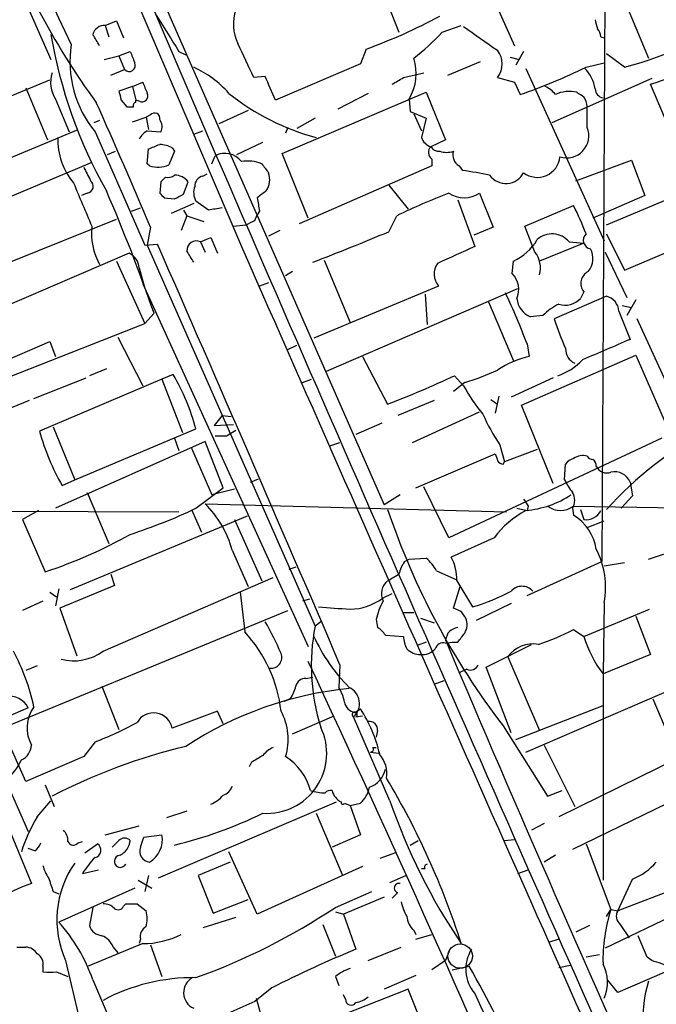
# Model space of a CAD drawing. Extents: x 1 to 1050, y 1893 to 2773.
# Drawn here: x 414 to 462, y 1991 to 2064 of the extents above; entities that cross this region are included whole.
import ezdxf

# ---------------------------------------------------------------- set-up
doc = ezdxf.new("R2010")
doc.units = 0
doc.header["$MEASUREMENT"] = 0
doc.layers.add('MAIN', color=5, linetype='CONTINUOUS')

msp = doc.modelspace()

# ---------------------------------------------------------------- linework, layer by layer
at = {"layer": 'MAIN'}
for p, q in [((381.9313, 2140.0548), (416.4753, 2061.4842)), ((396.6633, 2130.0642), (441.3673, 2028.2102)), ((409.1093, 2098.1448), (430.784, 2047.3448)), ((457.962, 2090.0168), (457.6233, 2023.9768)), ((419.6927, 2075.6235), (428.752, 2054.4568)), ((439.928, 2069.8662), (442.468, 2063.5162)), ((448.564, 2068.1728), (451.104, 2062.5002)), ((458.724, 2067.3262), (461.0947, 2061.5688)), ((420.5393, 2064.0242), (421.386, 2064.3628)), ((421.386, 2064.3628), (421.894, 2063.0928)), ((420.5393, 2064.0242), (420.7933, 2063.1775)), ((445.6853, 2063.5162), (447.1247, 2064.0242)), ((457.5387, 2063.1775), (457.7927, 2063.0928)), ((421.5553, 2061.7382), (422.402, 2062.0768)), ((426.0427, 2062.0768), (426.5507, 2061.8228)), ((440.0127, 2062.2462), (439.5893, 2061.1455)), ((451.7813, 2062.0768), (451.1887, 2061.0608)), ((459.3167, 2060.8915), (457.962, 2061.9075)), ((420.4547, 2061.4842), (421.5553, 2061.7382)), ((421.5553, 2061.7382), (421.9787, 2060.7222)), ((439.5893, 2061.1455), (433.2393, 2058.4362)), ((446.1087, 2060.2988), (448.564, 2061.3148)), ((450.7653, 2061.6535), (451.4427, 2061.4842)), ((456.438, 2060.8915), (457.7927, 2061.2302)), ((420.9627, 2060.2988), (421.9787, 2060.7222)), ((442.8067, 2060.1295), (444.3307, 2060.4682)), ((451.9507, 2060.8068), (457.7927, 2047.9375)), ((400.2193, 2053.2715), (416.3907, 2059.9602)), ((422.5713, 2059.4522), (423.3333, 2059.7908)), ((432.4773, 2060.2142), (431.6307, 2060.1295)), ((449.834, 2060.1295), (451.104, 2059.7908)), ((451.104, 2059.7908), (451.5273, 2058.8595)), ((461.3487, 2060.0448), (453.898, 2056.7428)), ((414.6127, 2059.3675), (416.2213, 2055.4728)), ((422.5713, 2059.4522), (421.5553, 2059.1135)), ((422.5713, 2059.4522), (422.8253, 2058.4362)), ((433.7473, 2054.4568), (444.5, 2059.0288)), ((440.182, 2058.9442), (437.896, 2057.7588)), ((444.5, 2059.0288), (445.9393, 2055.4728)), ((462.3647, 2056.9968), (461.264, 2059.6215)), ((416.814, 2058.5208), (417.83, 2056.0655)), ((421.7247, 2058.4362), (422.148, 2057.9282)), ((423.0793, 2058.3515), (422.8253, 2058.4362)), ((422.8253, 2058.2668), (422.8253, 2058.4362)), ((443.23, 2058.5208), (443.3147, 2057.5895)), ((431.2073, 2057.6742), (429.006, 2056.6582)), ((443.3147, 2057.5895), (444.5, 2057.0815)), ((456.5227, 2056.4042), (456.5227, 2057.9282)), ((420.116, 2056.9122), (419.6927, 2056.7428)), ((422.5713, 2056.8275), (423.5873, 2057.1662)), ((423.926, 2057.3355), (423.5873, 2057.1662)), ((423.5873, 2057.1662), (423.7567, 2056.2348)), ((436.2027, 2057.0815), (434.848, 2056.3195)), ((443.5687, 2057.4202), (444.1613, 2056.1502)), ((444.5, 2057.0815), (444.1613, 2055.6422)), ((410.718, 2053.0175), (418.5073, 2056.2348)), ((419.7773, 2056.0655), (423.5027, 2047.5988)), ((423.672, 2056.1502), (424.688, 2056.0655)), ((427.1433, 2055.8962), (427.8207, 2056.1502)), ((434.1707, 2056.4042), (434.0013, 2055.9808)), ((430.3607, 2054.3722), (432.308, 2055.3035)), ((445.9393, 2055.4728), (444.8387, 2054.9648)), ((457.962, 2049.1228), (474.218, 2055.9808)), ((420.7087, 2054.3722), (421.3013, 2054.6262)), ((423.672, 2053.6948), (423.7567, 2054.7955)), ((425.704, 2054.6262), (425.2807, 2053.6102)), ((425.5347, 2054.8802), (425.704, 2054.6262)), ((419.5233, 2053.7795), (405.638, 2047.9375)), ((428.498, 2053.6948), (428.752, 2054.2875)), ((435.6947, 2049.6308), (433.7473, 2054.4568)), ((444.9233, 2054.0335), (444.9233, 2053.5255)), ((455.676, 2052.4248), (459.8247, 2053.9488)), ((459.8247, 2053.9488), (460.8407, 2051.3242)), ((423.8413, 2053.5255), (423.672, 2053.6948)), ((444.9233, 2053.5255), (435.0173, 2049.2075)), ((446.9553, 2053.5255), (447.2093, 2053.1868)), ((424.688, 2052.3402), (424.6033, 2051.4935)), ((426.3813, 2051.4088), (426.72, 2052.3402)), ((427.8207, 2052.7635), (428.1593, 2052.9328)), ((441.706, 2052.0862), (443.1453, 2050.3082)), ((419.1847, 2051.4935), (418.7613, 2051.3242)), ((424.942, 2051.1548), (425.704, 2051.0702)), ((428.244, 2050.2235), (427.3127, 2050.9008)), ((446.8707, 2050.9855), (448.1407, 2047.5142)), ((448.4793, 2051.4935), (449.4953, 2048.9535)), ((460.8407, 2051.3242), (456.946, 2049.6308)), ((422.4867, 2050.1388), (423.164, 2050.3928)), ((427.1433, 2050.7315), (425.45, 2049.9695)), ((426.3813, 2050.2235), (426.6353, 2049.8002)), ((432.054, 2050.1388), (431.8847, 2049.8848)), ((451.866, 2049.0382), (455.5067, 2050.5622)), ((413.5967, 2046.4135), (421.386, 2049.5462)), ((426.6353, 2049.8002), (426.212, 2048.6995)), ((426.6353, 2049.8002), (427.9053, 2049.3768)), ((431.7153, 2049.4615), (431.8847, 2049.8848)), ((441.706, 2048.6148), (442.2987, 2049.8002)), ((459.3167, 2045.7362), (468.2913, 2049.5462)), ((423.926, 2048.9535), (423.672, 2047.5988)), ((430.1067, 2049.0382), (431.038, 2049.1228)), ((433.578, 2048.6995), (432.7313, 2048.2762)), ((449.4953, 2048.9535), (448.056, 2048.3608)), ((452.628, 2047.0908), (451.866, 2049.0382)), ((427.6513, 2047.8528), (428.4133, 2048.1915)), ((428.4133, 2048.1915), (428.9213, 2047.0062)), ((457.962, 2048.4455), (459.3167, 2045.7362)), ((423.5027, 2047.5988), (424.434, 2047.6835)), ((423.672, 2047.5988), (436.2027, 2019.1508)), ((427.6513, 2047.8528), (427.99, 2047.0908)), ((456.2687, 2047.7682), (452.9667, 2046.4135)), ((455.168, 2047.8528), (456.2687, 2047.7682)), ((422.3173, 2047.0062), (406.5693, 2040.2328)), ((436.88, 2046.4982), (438.8273, 2041.8415)), ((457.8773, 2047.0908), (459.486, 2043.7042)), ((421.386, 2046.4135), (423.5027, 2041.7568)), ((423.0793, 2045.9055), (423.5027, 2044.3815)), ((450.9347, 2045.4822), (451.0193, 2046.4135)), ((434.5093, 2045.6515), (434.0013, 2045.3128)), ((423.3333, 2044.7202), (435.6947, 2017.6268)), ((432.7313, 2044.8048), (432.054, 2044.5508)), ((445.4313, 2044.5508), (436.118, 2040.6562)), ((437.0493, 2038.2008), (451.358, 2044.3815)), ((444.4153, 2043.9582), (444.5847, 2041.6722)), ((457.962, 2043.7888), (454.0673, 2042.0955)), ((456.2687, 2044.1275), (456.0147, 2043.6195)), ((460.1633, 2043.5348), (459.486, 2042.3495)), ((449.1567, 2043.3655), (451.0193, 2038.9628)), ((459.1473, 2043.1115), (459.8247, 2042.9422)), ((424.18, 2042.5188), (423.5027, 2041.7568)), ((453.2207, 2042.3495), (452.2893, 2042.2648)), ((458.8933, 2042.6882), (459.74, 2040.5715)), ((463.55, 2034.8988), (460.248, 2042.0955)), ((410.3793, 2036.5922), (423.5027, 2041.7568)), ((421.4707, 2040.7408), (423.3333, 2037.1002)), ((410.1253, 2037.6928), (416.3907, 2040.4022)), ((416.3907, 2040.4022), (416.814, 2039.3015)), ((434.1707, 2039.8095), (434.848, 2040.1482)), ((452.0353, 2040.2328), (452.2047, 2039.3015)), ((439.7587, 2039.3015), (441.6213, 2035.7455)), ((451.612, 2035.6608), (460.1633, 2039.3862)), ((460.1633, 2039.3862), (462.4493, 2034.1368)), ((420.624, 2038.3702), (419.354, 2037.8622)), ((415.2053, 2036.1688), (419.1, 2037.6928)), ((424.7727, 2037.6082), (415.6287, 2033.7135)), ((425.6193, 2037.9468), (424.7727, 2037.6082)), ((424.7727, 2037.6082), (426.2967, 2033.6288)), ((435.2713, 2037.3542), (435.9487, 2037.6082)), ((446.6167, 2037.8622), (447.294, 2037.1002)), ((453.9827, 2037.6928), (450.85, 2036.2535)), ((447.3787, 2037.3542), (446.532, 2036.6768)), ((449.9187, 2036.3382), (449.6647, 2035.0682)), ((414.8667, 2035.9995), (413.1733, 2035.3222)), ((445.0927, 2035.9995), (442.3833, 2034.8988)), ((449.326, 2036.0842), (449.834, 2035.7455)), ((453.9827, 2029.8188), (451.612, 2035.6608)), ((429.26, 2034.8988), (428.6673, 2034.1368)), ((429.26, 2034.8988), (429.9373, 2034.8142)), ((443.484, 2032.8668), (448.4793, 2035.1528)), ((416.6447, 2034.0522), (418.2533, 2030.0728)), ((428.6673, 2034.1368), (430.1067, 2034.2215)), ((441.198, 2034.3062), (439.2507, 2033.4595)), ((418.2533, 2030.0728), (427.3127, 2033.8828)), ((425.704, 2033.2055), (426.0427, 2032.2742)), ((428.752, 2033.3748), (429.5987, 2033.3748)), ((429.5987, 2033.3748), (430.276, 2033.7982)), ((462.1107, 2033.2055), (446.1933, 2025.7548)), ((427.99, 2032.9515), (416.814, 2027.9562)), ((429.3447, 2029.4802), (427.99, 2032.9515)), ((437.3033, 2032.6128), (438.0653, 2032.8668)), ((450.0033, 2032.6975), (450.342, 2031.4275)), ((426.974, 2032.4435), (428.498, 2028.9722)), ((443.738, 2029.4802), (449.6647, 2032.0202)), ((452.7973, 2032.3588), (450.342, 2031.4275)), ((450.2573, 2031.2582), (450.342, 2031.4275)), ((454.8293, 2030.0728), (454.914, 2031.2582)), ((417.322, 2029.6495), (418.2533, 2030.0728)), ((431.3767, 2029.9035), (431.9693, 2030.1575)), ((446.1933, 2025.7548), (444.3307, 2029.5648)), ((459.74, 2029.9035), (459.9093, 2028.8875)), ((419.1847, 2029.1415), (420.7933, 2025.3315)), ((427.3127, 2027.9562), (429.3447, 2029.4802)), ((430.1913, 2029.3955), (428.498, 2028.9722)), ((442.5527, 2028.9722), (441.3673, 2028.2102)), ((459.9093, 2028.8875), (459.0627, 2027.9562)), ((427.99, 2028.2948), (450.5113, 2027.7022)), ((452.12, 2028.1255), (452.0353, 2027.7868)), ((455.5067, 2028.1255), (466.4287, 2027.9562)), ((395.478, 2027.7868), (426.0427, 2027.7022)), ((415.544, 2027.7868), (414.3587, 2027.1095)), ((431.1227, 2027.3635), (417.9147, 2021.8602)), ((426.974, 2027.8715), (427.736, 2026.1782)), ((451.2733, 2027.9562), (452.0353, 2027.7868)), ((455.422, 2027.9562), (455.5067, 2027.4482)), ((456.0147, 2027.8715), (456.2687, 2027.1095)), ((414.3587, 2027.1095), (416.052, 2023.2148)), ((430.1913, 2027.1095), (432.2233, 2022.5375)), ((456.5227, 2026.5168), (457.7927, 2027.0248)), ((461.0947, 2024.1462), (466.598, 2026.0088)), ((449.58, 2025.7548), (446.3627, 2024.3155)), ((430.022, 2024.8235), (431.2073, 2022.1142)), ((442.8913, 2023.9768), (443.23, 2024.1462)), ((443.23, 2024.1462), (444.5, 2024.2308)), ((452.0353, 2021.4368), (457.6233, 2023.9768)), ((459.3167, 2023.8922), (457.7927, 2023.6382)), ((420.9627, 2023.0455), (421.2167, 2022.1988)), ((434.7633, 2023.5535), (434.2553, 2023.3842)), ((445.262, 2023.2995), (446.786, 2022.6222)), ((421.2167, 2022.1988), (417.1527, 2020.5055)), ((420.37, 2017.2882), (433.07, 2022.7915)), ((446.786, 2022.5375), (447.9713, 2020.5902)), ((416.3907, 2021.6908), (416.8987, 2021.3522)), ((417.068, 2021.9448), (416.814, 2020.6748)), ((430.6147, 2021.6908), (430.9533, 2018.7275)), ((441.2827, 2021.2675), (441.96, 2021.6062)), ((446.532, 2020.5055), (447.04, 2022.1142)), ((415.8827, 2021.0135), (414.3587, 2020.3362)), ((435.7793, 2021.1828), (435.2713, 2021.0135)), ((450.85, 2020.8442), (448.2253, 2019.5742)), ((457.7927, 2020.9288), (457.708, 2015.5948)), ((412.8347, 2011.5308), (434.1707, 2020.3362)), ((417.1527, 2020.5055), (418.4227, 2016.9495)), ((442.8067, 2020.1668), (443.5687, 2020.1668)), ((447.1247, 2020.2515), (446.532, 2020.5055)), ((456.2687, 2018.3888), (461.1793, 2020.4208)), ((436.626, 2019.4895), (436.2027, 2019.1508)), ((440.7747, 2019.6588), (440.8593, 2019.0662)), ((444.0767, 2019.7435), (445.0927, 2019.4048)), ((460.1633, 2019.9128), (461.264, 2017.0342)), ((408.2627, 2018.5582), (414.782, 2003.8262)), ((446.1087, 2018.6428), (445.9393, 2018.1348)), ((455.5067, 2018.8968), (456.2687, 2018.3888)), ((441.452, 2018.4735), (442.8067, 2018.3888)), ((444.5, 2017.9655), (443.8227, 2017.7115)), ((445.9393, 2017.8808), (446.4473, 2017.9655)), ((446.4473, 2017.9655), (446.8707, 2017.9655)), ((448.9873, 2016.1028), (452.374, 2017.7962)), ((461.264, 2017.0342), (457.708, 2015.5948)), ((450.596, 2016.8648), (452.9667, 2011.3615)), ((415.4593, 2016.1875), (414.6127, 2015.8488)), ((438.0653, 2016.2722), (437.9807, 2014.5788)), ((447.548, 2015.9335), (446.9553, 2015.6795)), ((450.85, 2011.1922), (448.9873, 2016.1028)), ((457.708, 2015.5948), (457.708, 2000.1855)), ((435.5253, 2015.2562), (436.0333, 2015.3408)), ((445.0927, 2014.8328), (445.8547, 2015.0868)), ((451.9507, 2009.7528), (464.312, 2015.0868)), ((420.2853, 2014.6635), (421.5553, 2011.4462)), ((433.9167, 2013.5628), (434.34, 2013.7322)), ((434.34, 2013.7322), (433.9167, 2013.5628)), ((471.8473, 2013.4782), (454.406, 2004.9268)), ((461.4333, 2013.7322), (463.296, 2009.3295)), ((414.782, 2013.0548), (411.8187, 2011.7848)), ((428.9213, 2012.8008), (425.5347, 2011.5308)), ((429.3447, 2011.8695), (428.9213, 2012.8008)), ((439.166, 2012.7162), (439.5893, 2012.9702)), ((451.1887, 2010.6842), (457.708, 2013.2242)), ((434.5093, 2011.1075), (437.642, 2012.4622)), ((441.7907, 2006.1122), (439.0813, 2012.3775)), ((439.2507, 2012.3775), (439.7587, 2012.4622)), ((414.6127, 2007.5515), (412.8347, 2011.5308)), ((440.8593, 2011.3615), (440.7747, 2010.8535)), ((450.2573, 2011.7002), (453.5593, 2006.4508)), ((473.5407, 2011.2768), (455.422, 2002.4715)), ((419.7773, 2010.5148), (418.9307, 2009.4142)), ((440.3513, 2009.7528), (440.944, 2009.6682)), ((440.5207, 2010.0915), (440.7747, 2010.0915)), ((453.3053, 2010.2608), (455.5913, 2005.6888)), ((418.9307, 2009.4142), (414.6127, 2007.5515)), ((431.4613, 2008.9908), (431.292, 2008.6522)), ((416.052, 2007.2975), (416.7293, 2005.6888)), ((453.5593, 2006.4508), (454.66, 2006.8742)), ((415.4593, 2004.9268), (416.4753, 2006.1122)), ((424.5187, 2000.3548), (437.8113, 2006.0275)), ((412.6653, 2005.6042), (415.036, 1999.9315)), ((426.6353, 2005.3502), (425.1113, 2004.8422)), ((438.404, 2005.9428), (438.8273, 2005.7735)), ((438.8273, 2005.7735), (439.5893, 2005.9428)), ((438.8273, 2005.7735), (439.5893, 2003.5722)), ((436.2873, 2005.1808), (438.2347, 2000.6088)), ((420.5393, 2003.5722), (423.0793, 2004.2495)), ((453.3053, 2004.4188), (452.374, 2003.9108)), ((418.5073, 2002.9795), (418.846, 2003.0642)), ((423.164, 2002.6408), (423.418, 2003.4028)), ((423.418, 2003.4028), (424.7727, 2003.5722)), ((439.5893, 2003.5722), (437.4727, 2002.6408)), ((443.3147, 2002.8102), (443.9073, 2003.1488)), ((450.342, 2003.1488), (451.104, 2003.2335)), ((475.4033, 2003.5722), (457.8773, 1995.1055)), ((415.29, 2002.3868), (414.782, 2002.5562)), ((419.0153, 2002.2175), (419.9467, 2002.8948)), ((456.438, 2002.8948), (458.3007, 1997.9842)), ((431.8847, 1997.6455), (429.768, 2002.3022)), ((442.214, 2002.2175), (441.0287, 2001.7942)), ((454.152, 2002.0482), (453.3053, 2001.5402)), ((418.846, 2000.6935), (420.0313, 2000.9475)), ((429.8527, 2001.5402), (427.482, 2000.5242)), ((439.7587, 2001.2015), (431.8847, 1997.6455)), ((444.4153, 2001.0322), (444.1613, 2001.0322)), ((451.358, 2000.6935), (452.12, 2000.9475)), ((422.9947, 2000.1855), (424.0107, 1999.5928)), ((423.7567, 2000.5242), (423.5027, 1999.3388)), ((427.482, 2000.5242), (428.5827, 1997.7302)), ((441.7907, 2000.0162), (442.976, 2000.5242)), ((458.8087, 1997.8995), (459.9093, 2000.2702)), ((422.7407, 1999.5928), (417.068, 1997.0528)), ((464.1427, 1999.9315), (458.8087, 1997.8995)), ((416.6447, 1999.3388), (417.068, 1999.1695)), ((428.5827, 1997.7302), (431.2073, 1998.7462)), ((437.7267, 1998.1535), (440.436, 1999.3388)), ((441.3673, 1998.9155), (438.3193, 1997.6455)), ((442.3833, 1999.2542), (441.96, 1998.8308)), ((419.608, 1998.1535), (419.354, 1996.7988)), ((421.894, 1998.2382), (422.0633, 1998.4075)), ((422.91, 1998.4075), (423.5873, 1997.8995)), ((457.962, 1997.4762), (458.3007, 1997.9842)), ((458.3007, 1997.9842), (458.8087, 1997.8995)), ((430.276, 1997.3915), (427.8207, 1996.6295)), ((437.7267, 1997.8148), (438.3193, 1997.6455)), ((438.3193, 1997.6455), (439.2507, 1995.0208)), ((436.7953, 1996.8835), (437.7267, 1994.5128)), ((443.5687, 1996.4602), (443.738, 1996.1215)), ((456.692, 1996.7988), (455.676, 1996.2908)), ((458.978, 1996.8835), (459.6553, 1995.8675)), ((423.164, 1995.7828), (423.0793, 1995.4442)), ((443.738, 1995.7828), (444.9233, 1996.1215)), ((454.406, 1995.7828), (453.644, 1995.5288)), ((468.2067, 1995.8675), (458.8087, 1991.8035)), ((461.01, 1994.4282), (460.3327, 1996.0368)), ((413.9353, 1995.1902), (414.6127, 1995.1902)), ((423.3333, 1995.4442), (419.2693, 1993.7508)), ((421.132, 1995.1902), (421.4707, 1994.7668)), ((423.926, 1995.3595), (424.7727, 1992.9888)), ((440.182, 1994.1742), (442.6373, 1995.1902)), ((446.278, 1995.0208), (445.9393, 1994.1742)), ((457.454, 1994.5975), (456.438, 1994.4282)), ((461.3487, 1994.1742), (461.01, 1994.4282)), ((415.8827, 1993.7508), (415.8827, 1993.3275)), ((417.576, 1994.1742), (419.4387, 1986.2155)), ((445.9393, 1994.1742), (444.9233, 1993.4968)), ((446.4473, 1993.4968), (447.7173, 1993.7508)), ((454.406, 1993.6662), (455.2527, 1993.8355)), ((416.8987, 1993.3275), (417.7453, 1992.9888)), ((437.7267, 1992.9888), (437.9807, 1992.3115)), ((443.738, 1993.0735), (441.3673, 1992.0575)), ((419.608, 1992.7348), (421.386, 1988.5862)), ((443.1453, 1992.0575), (429.8527, 1986.8082)), ((432.9853, 1992.1422), (431.7153, 1991.1262)), ((444.754, 1988.0782), (443.1453, 1992.0575)), ((458.8087, 1991.8035), (458.0467, 1992.7348)), ((431.8, 1991.3802), (432.1387, 1990.1948)), ((438.4887, 1991.2955), (438.3193, 1991.6342)), ((431.7153, 1991.1262), (427.9053, 1989.4328))]:
    msp.add_line(p, q, dxfattribs=at)
at = {"layer": 'MAIN', "color": 5}
msp.add_circle((447.0399, 1994.5129), 0.9103, dxfattribs=at)
at = {"layer": 'MAIN'}
for centre, radius, start, end in [((-49684.5323, -19720.9893), 54686.8234, 23.40430715, 23.63349004), ((-32867.1974, -12481.6025), 36384.7426, 23.45753937, 23.73499084), ((-36818.9816, -14179.4474), 40684.5192, 23.43628042, 23.66546321), ((944.7916, 2311.8593), 582.7932, 201.8261722, 205.3231913), ((462.9036, 2089.8684), 53.397, 198.704334, 216.286511), ((433.4783, 2064.1473), 3.3739, 161.649364, 205.977213), ((450.8079, 2091.9723), 32.2245, 285.310385, 303.577288), ((1102.5589, 2486.7896), 798.7835, 211.8911765, 212.1203549), ((425.0342, 2103.2141), 43.6202, 290.083197, 298.004972), ((626.5013, 2106.4529), 174.5167, 193.9276, 194.156815), ((451.8521, 2069.3297), 35.8791, 189.598996, 209.498459), ((420.4999, 2063.0995), 0.9256, 87.560193, 164.50273), ((208.212, 1935.9235), 246.8298, 30.851156, 31.080338), ((432.9397, 2075.2453), 17.3212, 307.85337, 317.378281), ((893.0566, 2698.0399), 775.1049, 234.8933853, 235.122572), ((456.5812, 2063.1179), 0.9594, 3.561805, 42.837328), ((-203.9427, 1765.0584), 700.7286, 24.9035414, 25.1327312), ((426.1803, 2061.3139), 8.2791, 171.16981, 219.340729), ((634.2126, 2146.325), 227.9506, 201.690314, 201.919506), ((448.4899, 2061.1455), 1.6849, 322.914506, 37.085494), ((443.1726, 2111.5853), 55.023, 289.195762, 296.470843), ((422.3174, 2061.0397), 0.4642, 223.149576, 24.229434), ((440.0976, 2060.4117), 3.6589, 328.882361, 18.435939), ((418.7995, 2059.77), 2.3458, 162.684296, 212.176519), ((424.0337, 2053.9576), 7.5992, 41.010522, 65.845514), ((436.7484, 2101.5252), 45.1528, 289.105488, 295.853126), ((454.3355, 2058.8454), 2.814, 8.942141, 44.187961), ((635.1439, 2144.039), 227.9506, 201.690314, 201.919506), ((-11.6838, 1868.8071), 483.6484, 23.084016, 23.313177), ((315.3723, 2271.5689), 246.8727, 300.848182, 301.077345), ((590.9413, 2101.1189), 174.5167, 193.9276, 194.156815), ((423.274, 2058.7495), 0.4431, 243.932306, 26.067694), ((440.9322, 2072.8995), 17.8715, 231.340292, 254.935524), ((452.585, 2057.631), 1.9912, 38.095812, 66.153792), ((455.2103, 2056.5316), 2.5572, 77.570348, 114.447293), ((540.6646, 2185.8594), 152.6259, 236.200557, 236.42974), ((457.8634, 2059.3394), 0.7502, 184.32666, 258.044471), ((-61.5247, 1842.663), 527.4639, 23.022888, 24.126685), ((422.8253, 2058.0552), 0.2116, 90, 216.875312), ((454.9981, 2057.8433), 1.527, 3.187323, 33.684864), ((422.402, 2184.9281), 127.0002, 269.885409, 270.114592), ((424.2277, 2057.0922), 0.3875, 345.748603, 141.116246), ((423.8791, 2056.4614), 0.9006, 333.921483, 36.475463), ((424.3914, 2054.8381), 1.4964, 118.735138, 151.264862), ((454.9976, 2055.7734), 1.6504, 252.112883, 22.470585), ((422.0814, 2055.5258), 5.0994, 178.692048, 219.889441), ((445.1349, 2055.9384), 1.0177, 196.921424, 253.078576), ((339.5085, 2266.6062), 227.9507, 291.690305, 291.919497), ((424.4879, 2052.8763), 2.2608, 62.418273, 87.074191), ((445.28, 2054.5354), 0.6157, 135.783022, 234.598617), ((445.4314, 2055.3037), 0.6827, 209.760495, 277.11773), ((446.024, 2056.0641), 1.525, 250.542042, 289.457958), ((447.4573, 2054.3503), 0.9656, 163.39681, 238.673952), ((429.4699, 2052.8994), 1.5628, 38.123868, 117.347181), ((7794.9988, 5243.9388), 8027.1033, 203.41193786, 203.99076157), ((431.1225, 2050.7316), 3.1611, 69.620458, 97.693819), ((452.8065, 2054.3633), 1.6918, 232.70067, 354.556297), ((673.1845, 2179.9327), 283.981, 206.45046, 206.679643), ((424.447, 2055.5054), 2.0705, 252.989843, 293.744733), ((601.7942, 2180.35), 211.6503, 216.756638, 216.985832), ((441.9943, 2015.624), 37.9231, 78.983169, 82.095913), ((419.1168, 2052.0123), 0.5232, 277.45643, 52.032818), ((509.4948, 1967.8471), 119.7133, 134.876948, 135.106165), ((425.1958, 2053.4413), 0.781, 257.495859, 310.591747), ((425.704, 2051.5782), 1.27, 36.869898, 90), ((427.9689, 2052.0367), 0.7417, 101.525044, 182.720065), ((431.2674, 2052.5125), 1.5486, 326.721439, 19.032843), ((450.4609, 2053.6893), 1.4815, 214.592179, 333.033681), ((1223.1737, 2389.298), 872.7146, 202.7182678, 202.9474499), ((297.289, 1998.4358), 134.3303, 19.157657, 23.34331), ((428.3708, 2051.5358), 1.234, 157.828717, 210.96933), ((559.2112, 1882.0999), 211.6403, 126.756633, 126.985837), ((509.4476, 2135.9991), 119.7487, 224.885409, 225.114592), ((341.4027, 2220.5445), 189.2835, 296.447048, 296.676258), ((685.9651, 2092.9711), 257.4985, 189.345902, 189.575088), ((465.6805, 2001.3474), 53.7995, 111.236549, 115.760498), ((447.3363, 2053.2503), 2.0959, 236.951378, 303.048622), ((471.0763, 1796.3124), 257.4985, 99.345902, 99.575088), ((440.2747, 2042.5972), 17.1888, 19.891434, 27.605621), ((346.7167, 2218.5871), 189.2835, 296.453817, 296.68304), ((424.4194, 2048.5459), 4.9208, 174.258241, 209.010046), ((427.3368, 2047.2239), 0.7032, 63.431305, 183.946868), ((364.181, 2232.8113), 199.8461, 291.071833, 292.825352), ((449.2815, 2050.1211), 4.0947, 295.113093, 329.16319), ((453.9029, 2046.822), 1.6318, 39.173053, 132.650645), ((456.873, 2047.9769), 0.6394, 132.870461, 261.337636), ((-3672.5491, 251.0865), 4473.5927, 23.2397197, 23.678271), ((215.2327, 1919.7632), 246.8298, 30.848158, 31.077361), ((13492.842, 7786.4503), 14267.2594, 203.71935285, 204.02350114), ((764.2349, 1348.3986), 767.2537, 114.3293614, 114.5585506), ((455.4493, 2046.6225), 1.5112, 320.019673, 28.552665), ((421.7308, 2045.7861), 1.3537, 5.059935, 64.326485), ((451.1038, 2045.9054), 1.9309, 344.749566, 37.872902), ((446.4566, 2045.4508), 1.3643, 144.44133, 221.276398), ((449.6944, 2044.2946), 1.7172, 336.849603, 43.756533), ((457.0571, 2044.752), 1.0057, 116.567599, 218.383118), ((403.525, 2021.9961), 51.825, 20.602977, 25.176427), ((452.8943, 2043.7769), 1.6286, 185.546065, 248.193364), ((454.8716, 2044.6951), 1.5696, 252.743753, 316.742585), ((457.6782, 2042.6044), 1.2179, 3.945186, 76.525126), ((456.0195, 2039.6844), 3.8647, 114.676463, 136.401731), ((470.476, 2047.1434), 17.1676, 197.09976, 204.977376), ((838.972, 1150.7861), 967.2306, 113.0840006, 113.3131773), ((456.103, 2039.8671), 1.1893, 178.694326, 244.516564), ((453.9404, 2031.9775), 7.5269, 103.332445, 123.063438), ((453.0173, 2041.9678), 4.3077, 287.620627, 317.318051), ((410.5136, 2029.2677), 17.4215, 15.361498, 29.879864), ((418.2945, 2097.7495), 66.2468, 290.617024, 295.310637), ((443.0166, 2052.5569), 15.8161, 286.009736, 295.53365), ((459.5046, 2043.8554), 13.9546, 208.952432, 219.476953), ((462.3236, 2041.0379), 14.8779, 204.012696, 214.096587), ((432.4223, 2038.3259), 17.4155, 195.357726, 209.881012), ((479.3403, 2008.4141), 28.9071, 118.230399, 137.693192), ((576.7567, 2074.0937), 133.8752, 198.317001, 198.54617), ((456.184, 2030.7504), 1.1514, 72.891783, 126.032861), ((456.9887, 2032.1477), 0.5525, 212.502209, 265.567893), ((450.2996, 2031.8084), 0.5518, 212.463229, 265.603684), ((455.8457, 2030.5803), 1.1522, 107.110772, 143.960562), ((456.65, 2031.1313), 0.5516, 355.58138, 57.548723), ((457.962, 2031.4276), 0.8339, 203.97086, 293.961791), ((458.544, 2029.3848), 1.3036, 23.446168, 100.756542), ((464.9244, 2035.8433), 11.628, 209.752888, 215.19434), ((451.2235, 2035.2948), 7.5431, 275.532223, 303.050043), ((454.4908, 2028.5489), 1.1038, 327.523632, 32.471989), ((422.5599, 2022.7858), 7.7353, 15.273568, 45.413248), ((578.939, 2113.0467), 152.6259, 213.578058, 213.807262), ((454.533, 2029.4028), 1.6061, 232.681323, 307.318677), ((409.1444, 2066.6053), 42.7064, 288.085486, 295.177438), ((494.3257, 2045.6258), 55.6145, 198.616902, 217.590502), ((455.2424, 2021.5475), 7.0544, 117.815018, 143.386759), ((453.5864, 2024.3336), 3.659, 9.034984, 58.34418), ((456.4145, 2028.3654), 1.2644, 263.378058, 332.766157), ((404.7843, 2057.436), 36.0285, 288.224688, 299.274451), ((451.8117, 2022.0718), 6.0892, 349.18093, 27.762309), ((444.7736, 2022.5594), 2.3563, 143.019707, 168.094435), ((442.5531, 2021.8604), 3.0674, 27.979423, 50.602432), ((443.5937, 2022.7169), 3.1973, 356.783491, 29.998714), ((315.0557, 2234.4481), 246.8298, 300.848158, 301.077361), ((442.4372, 2021.5566), 1.2759, 129.753248, 205.193236), ((443.7819, 2034.8533), 14.8656, 286.368725, 298.389693), ((451.6543, 2021.0557), 1.0794, 41.823085, 138.173376), ((438.7694, 2024.5722), 4.1518, 270.799058, 307.25382), ((444.9206, 2018.8767), 4.219, 149.571224, 169.317026), ((479.9922, 2613.1586), 594.1655, 265.7980769, 266.0272585), ((320.294, 1935.3475), 152.6261, 33.57027, 33.799453), ((414.8036, 2009.1706), 20.4656, 22.853074, 30.278786), ((446.4247, 2019.2697), 1.1415, 326.689968, 24.522046), ((423.2962, 2011.6444), 10.4308, 6.365123, 42.769965), ((451.3941, 2016.2246), 15.4706, 169.0971, 197.333058), ((440.1399, 2017.7541), 1.4964, 28.735138, 61.264862), ((447.2759, 2017.4396), 1.6763, 103.988163, 134.129898), ((277.7917, 2145.3101), 211.6704, 323.014174, 323.243346), ((447.1398, 2035.1702), 18.2983, 288.288997, 297.209771), ((447.954, 2023.7335), 12.9868, 204.302176, 224.823428), ((445.0595, 2018.5029), 2.2557, 182.899444, 207.610188), ((445.77, 2017.2881), 0.6164, 74.058434, 164.049497), ((1984.2265, 2668.5426), 1670.1371, 202.9192725, 204.3396427), ((452.4796, 2015.5129), 2.3185, 80.005047, 144.332188), ((464.9906, 2021.1141), 9.1378, 197.352267, 217.157576), ((399.3944, 2009.6857), 16.1837, 12.322367, 28.01882), ((418.1965, 2020.2011), 3.6345, 254.697318, 306.728961), ((432.9177, 2016.816), 0.8042, 262.73537, 22.118937), ((444.071, 2018.4514), 1.4172, 224.53117, 270.230443), ((444.1845, 2018.3963), 1.3664, 265.474901, 316.601349), ((-928.3137, 1381.5729), 1504.5546, 23.2735818, 24.962233), ((447.802, 2016.5262), 0.6448, 246.802576, 336.802576), ((435.4901, 2014.5153), 0.7418, 87.279935, 168.474956), ((441.3851, 1987.662), 26.962, 95.624279, 123.380521), ((432.4577, 2015.1496), 2.3563, 323.019707, 348.094435), ((435.2582, 2012.9), 3.1985, 10.414759, 31.659608), ((438.1959, 2013.368), 1.3285, 311.793274, 65.695958), ((413.3798, 2012.3671), 1.5618, 26.125345, 100.742253), ((439.293, 2013.6052), 0.898, 188.130102, 261.869898), ((417.3646, 2011.5682), 2.6705, 143.95701, 209.312173), ((424.1458, 2011.268), 1.4135, 10.714522, 150.957994), ((429.8365, 2010.708), 4.3611, 342.742532, 28.677145), ((439.166, 2012.5468), 0.1893, 296.578587, 243.421413), ((431.261, 2007.4313), 10.002, 12.425914, 33.626675), ((410.3048, 2035.2595), 26.4958, 290.947308, 298.407744), ((440.2667, 2011.4462), 0.5986, 351.865837, 98.134163), ((432.5907, 2009.6572), 4.4853, 266.386374, 25.886942), ((413.6878, 2010.3801), 1.3535, 295.665737, 354.943162), ((436.6824, 1967.7461), 43.623, 103.429929, 117.469719), ((433.8734, 2008.2724), 1.9886, 113.828505, 141.923362), ((440.3514, 2009.9645), 0.2117, 269.972935, 36.875312), ((411.0424, 2010.6136), 3.5434, 305.274708, 335.784346), ((558.8956, 1797.5516), 246.8725, 120.848186, 121.077349), ((431.7763, 2005.8295), 4.2191, 14.336298, 58.172394), ((439.356, 2008.144), 2.2068, 351.176657, 40.714783), ((439.6861, 2008.8321), 1.8001, 288.816425, 348.811166), ((390.8084, 1977.4298), 59.1274, 17.738381, 30.912837), ((429.0483, 2007.5092), 1.0178, 286.930557, 343.069443), ((437.0413, 2010.8631), 4.159, 253.55635, 268.944674), ((437.3457, 2006.4086), 0.4826, 74.742799, 142.137512), ((438.7285, 2007.1845), 1.2936, 193.879402, 243.434949), ((438.2303, 2007.5057), 2.0711, 311.008179, 349.497944), ((427.6375, 2007.9041), 2.1881, 290.766598, 321.282121), ((438.277, 2005.9852), 0.1339, 161.578587, 341.537987), ((484.9138, 2021.0062), 45.6227, 199.054059, 214.075932), ((426.2399, 1998.4782), 12.5621, 149.113526, 162.277431), ((417.9754, 2034.7245), 32.8368, 283.61309, 295.879517), ((416.7595, 2003.161), 0.9905, 354.391856, 49.200438), ((418.1521, 2003.2537), 0.4488, 204.977557, 322.333315), ((294.3013, 2129.8948), 179.6055, 314.885409, 315.114591), ((421.9786, 2002.7256), 0.5986, 44.986464, 135.006769), ((421.0538, 2003.2681), 1.3535, 295.665737, 354.943162), ((422.8295, 2003.2334), 1.9725, 300.861135, 9.890194), ((414.6134, 2003.3175), 1.1507, 306.016391, 342.917772), ((419.6587, 2002.4207), 0.5547, 282.345078, 58.72271), ((423.9182, 2002.3462), 0.8097, 158.663759, 264.54994), ((424.2481, 1997.4075), 6.323, 134.996796, 148.688605), ((421.6678, 2001.5946), 0.4545, 93.507127, 330.495954), ((418.1895, 2001.7727), 2.3575, 191.90906, 216.972457), ((424.3476, 1997.2165), 7.4236, 145.178761, 204.193117), ((444.5846, 2001.1592), 0.2116, 89.972923, 216.875312), ((458.1892, 2004.5579), 4.6199, 291.859215, 319.216701), ((670.4676, 2084.5192), 267.7345, 198.322042, 198.551232), ((418.7936, 1988.5199), 12.0143, 108.225628, 119.271012), ((442.468, 1999.5929), 0.349, 75.955794, 255.959776), ((420.4667, 1997.4217), 0.9905, 40.787625, 95.602387), ((421.4865, 1998.4287), 0.4498, 233.14284, 334.944632), ((422.4867, 2210.0573), 211.6502, 269.885381, 270.114592), ((421.5562, 1997.3069), 2.1158, 343.732105, 16.265296), ((410.7706, 2038.6765), 48.6697, 289.869846, 303.632047), ((445.7857, 1999.1563), 3.2013, 190.42923, 211.655927), ((469.8483, 1994.2249), 12.1441, 161.967436, 181.437721), ((459.5186, 1997.4957), 0.8167, 150.36824, 228.554055), ((444.5272, 1997.5744), 1.4698, 183.83093, 229.295957), ((407.5386, 1988.5412), 12.7772, 19.160152, 41.771027), ((420.4039, 1997.1319), 1.1015, 197.602583, 263.818923), ((423.9964, 1995.9664), 0.8524, 118.681808, 192.438404), ((419.6929, 1994.5976), 1.5564, 22.381136, 67.627074), ((423.2735, 2002.1548), 6.7108, 270.510565, 295.968254), ((414.528, 1994.0896), 1.1039, 32.469202, 85.599304), ((469.7893, 1920.2944), 80.7257, 112.228468, 117.123772), ((450.2147, 1993.5391), 2.7595, 147.524508, 221.272648), ((415.05, 1993.9342), 0.8527, 347.579062, 61.312851), ((439.8768, 1990.3145), 3.4314, 107.809238, 128.798798), ((350.3151, 1938.7343), 111.866, 20.643111, 29.459428), ((455.1733, 1992.5643), 2.8746, 335.674649, 28.14389), ((459.994, 1988.8404), 5.5031, 59.488529, 75.749118), ((416.3907, 2247.3273), 254.0003, 269.885409, 270.114592), ((427.1377, 1978.5431), 14.3622, 89.301846, 118.113296), ((427.658, 1991.7818), 1.2724, 118.09977, 246.138558), ((472.5721, 1989.4168), 11.9242, 164.266471, 202.02296), ((438.8979, 1991.2532), 0.4114, 174.098158, 329.033855), ((438.7646, 1993.3471), 2.3563, 281.905565, 306.980293), ((4388.7055, 3761.8487), 4319.8855, 204.1899573, 204.4191396)]:
    msp.add_arc(centre, radius, start, end, dxfattribs=at)

doc.saveas('drawing.dxf')
